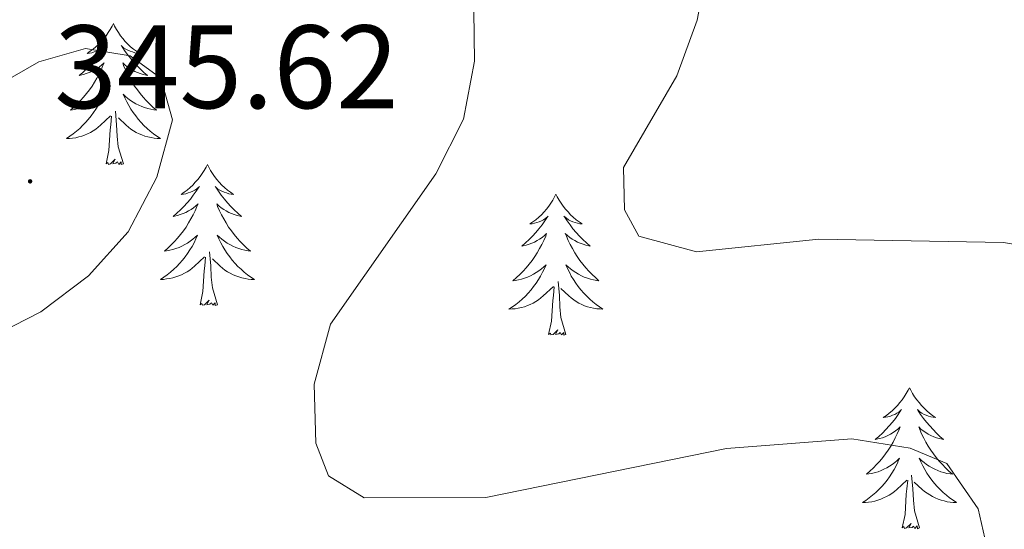
# Model space of a CAD drawing. Units: metres. Extents: x 610838 to 615341, y 4675709 to 4678750.
# Drawn here: x 612181 to 612265, y 4678072 to 4678115 of the extents above; entities that cross this region are included whole.
import ezdxf
from ezdxf.enums import TextEntityAlignment as Align

# ---------------------------------------------------------------- set-up
doc = ezdxf.new("R2010")
doc.units = ezdxf.units.M
doc.header["$MEASUREMENT"] = 0
for name, color, linetype, lineweight in [('Carátula', 7, 'Continuous', 5), ('Level 36', 19, 'Continuous', 40), ('Level 41', 19, 'Continuous', 0), ('Level 5', 36, 'Continuous', 0), ('Level 7', 1, 'Continuous', 0)]:
    doc.layers.add(name, color=color, linetype=linetype, lineweight=lineweight)
doc.styles.add('Arial', font='ARIAL.TTF', dxfattribs={"height": 0.2})

# ---------------------------------------------------------------- blocks, each defined once
blk = doc.blocks.new('5PATER')
at = {"layer": 'Carátula', "linetype": 'Continuous', "lineweight": 5}
h = blk.add_hatch(color=250, dxfattribs=at)
edge = h.paths.add_edge_path()
edge.add_ellipse((0, 0.01), major_axis=(-1.33, -1.34), ratio=0.999422, start_angle=0, end_angle=360)

msp = doc.modelspace()

# ---------------------------------------------------------------- linework, layer by layer
at = {"layer": 'Level 36', "color": 92, "linetype": 'Continuous', "lineweight": 0}
for points in [[(612189.41, 4678114.6, 0.01), (612189.3, 4678114.38, 0.01), (612189.14, 4678114.1, 0.01), (612188.97, 4678113.84, 0.01), (612188.79, 4678113.58, 0.01), (612188.6, 4678113.33, 0.01), (612188.39, 4678113.1, 0.01), (612188.17, 4678112.87, 0.01), (612187.94, 4678112.65, 0.01), (612187.7, 4678112.45, 0.01), (612187.45, 4678112.26, 0.01), (612187.19, 4678112.08, 0.01), (612187.39, 4678112.1, 0.01), (612187.59, 4678112.14, 0.01), (612187.79, 4678112.2, 0.01), (612187.99, 4678112.27, 0.01), (612188.18, 4678112.35, 0.01), (612188.36, 4678112.45, 0.01), (612188.53, 4678112.56, 0.01), (612188.74, 4678112.75, 0.01), (612188.7, 4678112.69, 0.01), (612188.46, 4678112.34, 0.01), (612188.22, 4678112.01, 0.01), (612187.97, 4678111.68, 0.01), (612187.7, 4678111.37, 0.01), (612187.42, 4678111.06, 0.01), (612187.13, 4678110.77, 0.01), (612186.82, 4678110.48, 0.01), (612186.51, 4678110.21, 0.01), (612186.63, 4678110.24, 0.01), (612186.88, 4678110.29, 0.01), (612187.12, 4678110.37, 0.01), (612187.36, 4678110.46, 0.01), (612187.59, 4678110.56, 0.01), (612187.81, 4678110.68, 0.01), (612188.03, 4678110.81, 0.01), (612188.24, 4678110.95, 0.01), (612188.43, 4678111.11, 0.01), (612188.62, 4678111.28, 0.01), (612188.53, 4678111.06, 0.01), (612188.38, 4678110.7, 0.01), (612188.2, 4678110.34, 0.01), (612188.02, 4678110, 0.01), (612187.82, 4678109.66, 0.01), (612187.61, 4678109.32, 0.01), (612187.38, 4678109, 0.01), (612187.14, 4678108.69, 0.01), (612186.89, 4678108.39, 0.01), (612186.63, 4678108.1, 0.01), (612186.35, 4678107.82, 0.01), (612186.06, 4678107.54, 0.01), (612185.77, 4678107.29, 0.01), (612185.96, 4678107.31, 0.01), (612186.23, 4678107.36, 0.01), (612186.49, 4678107.42, 0.01), (612186.75, 4678107.5, 0.01), (612187.01, 4678107.6, 0.01), (612187.26, 4678107.7, 0.01), (612187.5, 4678107.82, 0.01), (612187.73, 4678107.96, 0.01), (612187.96, 4678108.11, 0.01), (612188.17, 4678108.28, 0.01), (612188.38, 4678108.45, 0.01), (612188.57, 4678108.64, 0.01), (612188.43, 4678108.31, 0.01)], [(612189.41, 4678114.6, 0.01), (612189.52, 4678114.38, 0.01), (612189.67, 4678114.1, 0.01), (612189.84, 4678113.84, 0.01), (612190.02, 4678113.58, 0.01), (612190.22, 4678113.33, 0.01), (612190.42, 4678113.1, 0.01), (612190.64, 4678112.87, 0.01), (612190.87, 4678112.65, 0.01), (612191.11, 4678112.45, 0.01), (612191.36, 4678112.26, 0.01), (612191.62, 4678112.08, 0.01), (612191.43, 4678112.1, 0.01), (612191.22, 4678112.14, 0.01), (612191.02, 4678112.2, 0.01), (612190.83, 4678112.27, 0.01), (612190.64, 4678112.35, 0.01), (612190.46, 4678112.45, 0.01), (612190.28, 4678112.56, 0.01), (612190.08, 4678112.75, 0.01), (612190.12, 4678112.69, 0.01), (612190.35, 4678112.34, 0.01), (612190.59, 4678112.01, 0.01), (612190.85, 4678111.68, 0.01), (612191.12, 4678111.37, 0.01), (612191.4, 4678111.06, 0.01), (612191.69, 4678110.77, 0.01), (612191.99, 4678110.48, 0.01), (612192.31, 4678110.21, 0.01), (612192.18, 4678110.24, 0.01), (612191.94, 4678110.29, 0.01), (612191.69, 4678110.37, 0.01), (612191.46, 4678110.46, 0.01), (612191.23, 4678110.56, 0.01), (612191, 4678110.68, 0.01), (612190.79, 4678110.81, 0.01), (612190.58, 4678110.95, 0.01), (612190.38, 4678111.11, 0.01), (612190.2, 4678111.28, 0.01), (612190.28, 4678111.06, 0.01), (612190.44, 4678110.7, 0.01), (612190.61, 4678110.34, 0.01), (612190.8, 4678110, 0.01), (612191, 4678109.66, 0.01), (612191.21, 4678109.32, 0.01), (612191.44, 4678109, 0.01), (612191.68, 4678108.69, 0.01), (612191.93, 4678108.39, 0.01), (612192.19, 4678108.1, 0.01), (612192.46, 4678107.81, 0.01), (612192.75, 4678107.54, 0.01), (612193.05, 4678107.29, 0.01), (612192.85, 4678107.31, 0.01), (612192.59, 4678107.36, 0.01), (612192.32, 4678107.42, 0.01), (612192.06, 4678107.5, 0.01), (612191.81, 4678107.59, 0.01), (612191.56, 4678107.7, 0.01), (612191.32, 4678107.82, 0.01), (612191.09, 4678107.96, 0.01), (612190.86, 4678108.11, 0.01), (612190.64, 4678108.28, 0.01), (612190.44, 4678108.45, 0.01), (612190.24, 4678108.64, 0.01), (612190.38, 4678108.31, 0.01)], [(612188.432, 4678108.315, 0.01), (612188.282, 4678107.995, 0.01), (612188.112, 4678107.685, 0.01), (612187.922, 4678107.375, 0.01), (612187.732, 4678107.085, 0.01), (612187.521, 4678106.795, 0.01), (612187.291, 4678106.505, 0.01), (612187.061, 4678106.235, 0.01), (612186.811, 4678105.985, 0.01), (612186.561, 4678105.735, 0.01), (612186.291, 4678105.505, 0.01), (612186.011, 4678105.275, 0.01), (612185.721, 4678105.075, 0.01), (612185.431, 4678104.875, 0.01), (612185.691, 4678104.885, 0.01), (612185.961, 4678104.915, 0.01), (612186.221, 4678104.955, 0.01), (612186.481, 4678105.015, 0.01), (612186.731, 4678105.085, 0.01), (612186.981, 4678105.175, 0.01), (612187.231, 4678105.275, 0.01), (612187.461, 4678105.395, 0.01), (612187.691, 4678105.525, 0.01), (612187.921, 4678105.675, 0.01), (612188.131, 4678105.835, 0.01), (612188.331, 4678106.005, 0.01), (612189.182, 4678106.805, 0.01)], [(612190.382, 4678108.314, 0.01), (612190.542, 4678107.994, 0.01), (612190.712, 4678107.684, 0.01), (612190.892, 4678107.374, 0.01), (612191.092, 4678107.084, 0.01), (612191.302, 4678106.794, 0.01), (612191.522, 4678106.514, 0.01), (612191.762, 4678106.244, 0.01), (612192.001, 4678105.984, 0.01), (612192.261, 4678105.744, 0.01), (612192.531, 4678105.514, 0.01), (612192.811, 4678105.284, 0.01), (612193.101, 4678105.084, 0.01), (612193.391, 4678104.884, 0.01), (612193.121, 4678104.894, 0.01), (612192.861, 4678104.924, 0.01), (612192.601, 4678104.964, 0.01), (612192.341, 4678105.024, 0.01), (612192.081, 4678105.094, 0.01), (612191.831, 4678105.184, 0.01), (612191.591, 4678105.284, 0.01), (612191.351, 4678105.394, 0.01), (612191.121, 4678105.524, 0.01), (612190.901, 4678105.674, 0.01), (612190.691, 4678105.835, 0.01), (612190.481, 4678106.005, 0.01), (612189.832, 4678106.625, 0.01)], [(612188.79, 4678102.75, 0.01), (612189.03, 4678103.87, 0.01), (612189.15, 4678105.61, 0.01), (612189.2, 4678106.04, 0.01), (612189.26, 4678106.76, 0.01)], [(612190.26, 4678102.75, 0.01), (612189.83, 4678104.19, 0.01), (612189.74, 4678105.09, 0.01), (612189.69, 4678106.04, 0.01), (612189.59, 4678107.2, 0.01)], [(612190.26, 4678102.75, 0.01), (612190.08, 4678102.68, 0.01), (612190.07, 4678102.92, 0.01), (612189.88, 4678102.7, 0.01), (612189.76, 4678102.9, 0.01), (612189.63, 4678102.79, 0.01), (612189.36, 4678102.74, 0.01), (612189.56, 4678103.13, 0.01), (612189.18, 4678102.75, 0.01), (612188.99, 4678102.7, 0.01), (612188.95, 4678102.86, 0.01), (612188.79, 4678102.75, 0.01)], [(612197.37, 4678102.68, 0.01), (612197.26, 4678102.46, 0.01), (612197.1, 4678102.19, 0.01), (612196.93, 4678101.92, 0.01), (612196.75, 4678101.66, 0.01), (612196.56, 4678101.42, 0.01), (612196.35, 4678101.18, 0.01), (612196.13, 4678100.95, 0.01), (612195.9, 4678100.74, 0.01), (612195.66, 4678100.53, 0.01), (612195.41, 4678100.34, 0.01), (612195.15, 4678100.16, 0.01), (612195.35, 4678100.19, 0.01), (612195.55, 4678100.22, 0.01), (612195.75, 4678100.28, 0.01), (612195.95, 4678100.35, 0.01), (612196.14, 4678100.43, 0.01), (612196.32, 4678100.53, 0.01), (612196.49, 4678100.64, 0.01), (612196.7, 4678100.84, 0.01), (612196.66, 4678100.77, 0.01), (612196.42, 4678100.42, 0.01), (612196.18, 4678100.09, 0.01), (612195.93, 4678099.76, 0.01), (612195.66, 4678099.45, 0.01), (612195.38, 4678099.14, 0.01), (612195.09, 4678098.85, 0.01), (612194.78, 4678098.56, 0.01), (612194.47, 4678098.29, 0.01), (612194.59, 4678098.32, 0.01), (612194.84, 4678098.38, 0.01), (612195.08, 4678098.45, 0.01), (612195.32, 4678098.54, 0.01), (612195.55, 4678098.64, 0.01), (612195.77, 4678098.76, 0.01), (612195.99, 4678098.89, 0.01), (612196.2, 4678099.03, 0.01), (612196.39, 4678099.19, 0.01), (612196.58, 4678099.36, 0.01), (612196.49, 4678099.14, 0.01), (612196.34, 4678098.78, 0.01), (612196.16, 4678098.42, 0.01), (612195.98, 4678098.08, 0.01), (612195.78, 4678097.74, 0.01), (612195.57, 4678097.4, 0.01), (612195.34, 4678097.08, 0.01), (612195.1, 4678096.77, 0.01), (612194.85, 4678096.47, 0.01), (612194.59, 4678096.18, 0.01), (612194.31, 4678095.9, 0.01), (612194.02, 4678095.62, 0.01), (612193.73, 4678095.37, 0.01), (612193.92, 4678095.39, 0.01), (612194.19, 4678095.44, 0.01), (612194.45, 4678095.5, 0.01), (612194.71, 4678095.58, 0.01), (612194.97, 4678095.68, 0.01), (612195.22, 4678095.78, 0.01), (612195.46, 4678095.91, 0.01), (612195.69, 4678096.04, 0.01), (612195.92, 4678096.19, 0.01), (612196.13, 4678096.36, 0.01), (612196.34, 4678096.53, 0.01), (612196.53, 4678096.72, 0.01), (612196.39, 4678096.4, 0.01)], [(612197.37, 4678102.68, 0.01), (612197.48, 4678102.46, 0.01), (612197.63, 4678102.19, 0.01), (612197.8, 4678101.92, 0.01), (612197.98, 4678101.66, 0.01), (612198.18, 4678101.42, 0.01), (612198.38, 4678101.18, 0.01), (612198.6, 4678100.95, 0.01), (612198.83, 4678100.74, 0.01), (612199.07, 4678100.53, 0.01), (612199.32, 4678100.34, 0.01), (612199.58, 4678100.16, 0.01), (612199.39, 4678100.19, 0.01), (612199.18, 4678100.22, 0.01), (612198.98, 4678100.28, 0.01), (612198.79, 4678100.35, 0.01), (612198.6, 4678100.43, 0.01), (612198.42, 4678100.53, 0.01), (612198.24, 4678100.64, 0.01), (612198.04, 4678100.84, 0.01), (612198.08, 4678100.77, 0.01), (612198.31, 4678100.42, 0.01), (612198.55, 4678100.09, 0.01), (612198.81, 4678099.76, 0.01), (612199.08, 4678099.45, 0.01), (612199.36, 4678099.14, 0.01), (612199.65, 4678098.85, 0.01), (612199.95, 4678098.56, 0.01), (612200.27, 4678098.29, 0.01), (612200.14, 4678098.32, 0.01), (612199.9, 4678098.38, 0.01), (612199.65, 4678098.45, 0.01), (612199.42, 4678098.54, 0.01), (612199.19, 4678098.64, 0.01), (612198.96, 4678098.76, 0.01), (612198.75, 4678098.89, 0.01), (612198.54, 4678099.03, 0.01), (612198.34, 4678099.19, 0.01), (612198.16, 4678099.36, 0.01), (612198.24, 4678099.14, 0.01), (612198.4, 4678098.78, 0.01), (612198.57, 4678098.42, 0.01), (612198.76, 4678098.08, 0.01), (612198.96, 4678097.74, 0.01), (612199.17, 4678097.4, 0.01), (612199.4, 4678097.08, 0.01), (612199.64, 4678096.77, 0.01), (612199.89, 4678096.47, 0.01), (612200.15, 4678096.18, 0.01), (612200.42, 4678095.9, 0.01), (612200.71, 4678095.62, 0.01), (612201.01, 4678095.37, 0.01), (612200.81, 4678095.39, 0.01), (612200.55, 4678095.44, 0.01), (612200.28, 4678095.5, 0.01), (612200.02, 4678095.58, 0.01), (612199.77, 4678095.68, 0.01), (612199.52, 4678095.78, 0.01), (612199.28, 4678095.91, 0.01), (612199.05, 4678096.04, 0.01), (612198.82, 4678096.19, 0.01), (612198.6, 4678096.36, 0.01), (612198.4, 4678096.53, 0.01), (612198.2, 4678096.72, 0.01), (612198.34, 4678096.4, 0.01)], [(612226.88, 4678100.17, 0.01), (612226.77, 4678099.95, 0.01), (612226.62, 4678099.68, 0.01), (612226.45, 4678099.41, 0.01), (612226.27, 4678099.16, 0.01), (612226.07, 4678098.91, 0.01), (612225.87, 4678098.67, 0.01), (612225.65, 4678098.44, 0.01), (612225.42, 4678098.23, 0.01), (612225.18, 4678098.02, 0.01), (612224.93, 4678097.83, 0.01), (612224.67, 4678097.66, 0.01), (612224.86, 4678097.68, 0.01), (612225.07, 4678097.72, 0.01), (612225.27, 4678097.77, 0.01), (612225.46, 4678097.84, 0.01), (612225.65, 4678097.92, 0.01), (612225.83, 4678098.02, 0.01), (612226.01, 4678098.14, 0.01), (612226.21, 4678098.33, 0.01), (612226.17, 4678098.26, 0.01), (612225.94, 4678097.92, 0.01), (612225.7, 4678097.58, 0.01), (612225.44, 4678097.26, 0.01), (612225.17, 4678096.94, 0.01), (612224.89, 4678096.63, 0.01), (612224.6, 4678096.34, 0.01), (612224.3, 4678096.06, 0.01), (612223.98, 4678095.79, 0.01), (612224.11, 4678095.81, 0.01), (612224.36, 4678095.87, 0.01), (612224.6, 4678095.94, 0.01), (612224.83, 4678096.03, 0.01), (612225.06, 4678096.13, 0.01), (612225.29, 4678096.25, 0.01), (612225.5, 4678096.38, 0.01), (612225.71, 4678096.52, 0.01), (612225.91, 4678096.68, 0.01), (612226.09, 4678096.85, 0.01), (612226.01, 4678096.63, 0.01), (612225.85, 4678096.27, 0.01), (612225.68, 4678095.92, 0.01), (612225.49, 4678095.57, 0.01), (612225.29, 4678095.23, 0.01), (612225.08, 4678094.9, 0.01), (612224.86, 4678094.58, 0.01), (612224.62, 4678094.26, 0.01), (612224.36, 4678093.96, 0.01), (612224.1, 4678093.67, 0.01), (612223.83, 4678093.39, 0.01), (612223.54, 4678093.12, 0.01), (612223.24, 4678092.86, 0.01), (612223.44, 4678092.88, 0.01), (612223.7, 4678092.93, 0.01), (612223.97, 4678092.99, 0.01), (612224.23, 4678093.07, 0.01), (612224.48, 4678093.17, 0.01), (612224.73, 4678093.28, 0.01), (612224.97, 4678093.4, 0.01), (612225.2, 4678093.54, 0.01), (612225.43, 4678093.69, 0.01), (612225.65, 4678093.85, 0.01), (612225.85, 4678094.03, 0.01), (612226.05, 4678094.21, 0.01), (612225.91, 4678093.89, 0.01)], [(612226.88, 4678100.17, 0.01), (612226.99, 4678099.95, 0.01), (612227.15, 4678099.68, 0.01), (612227.32, 4678099.41, 0.01), (612227.5, 4678099.16, 0.01), (612227.69, 4678098.91, 0.01), (612227.9, 4678098.67, 0.01), (612228.12, 4678098.44, 0.01), (612228.35, 4678098.23, 0.01), (612228.59, 4678098.02, 0.01), (612228.84, 4678097.83, 0.01), (612229.1, 4678097.66, 0.01), (612228.9, 4678097.68, 0.01), (612228.7, 4678097.72, 0.01), (612228.5, 4678097.77, 0.01), (612228.3, 4678097.84, 0.01), (612228.12, 4678097.92, 0.01), (612227.93, 4678098.02, 0.01), (612227.76, 4678098.14, 0.01), (612227.56, 4678098.33, 0.01), (612227.6, 4678098.26, 0.01), (612227.83, 4678097.92, 0.01), (612228.07, 4678097.58, 0.01), (612228.32, 4678097.26, 0.01), (612228.59, 4678096.94, 0.01), (612228.87, 4678096.63, 0.01), (612229.16, 4678096.34, 0.01), (612229.47, 4678096.06, 0.01), (612229.78, 4678095.79, 0.01), (612229.66, 4678095.81, 0.01), (612229.41, 4678095.87, 0.01), (612229.17, 4678095.94, 0.01), (612228.93, 4678096.03, 0.01), (612228.7, 4678096.13, 0.01), (612228.48, 4678096.25, 0.01), (612228.26, 4678096.38, 0.01), (612228.06, 4678096.52, 0.01), (612227.86, 4678096.68, 0.01), (612227.67, 4678096.85, 0.01), (612227.76, 4678096.63, 0.01), (612227.92, 4678096.27, 0.01), (612228.09, 4678095.92, 0.01), (612228.27, 4678095.57, 0.01), (612228.47, 4678095.23, 0.01), (612228.68, 4678094.9, 0.01), (612228.91, 4678094.58, 0.01), (612229.15, 4678094.26, 0.01), (612229.4, 4678093.96, 0.01), (612229.66, 4678093.67, 0.01), (612229.94, 4678093.39, 0.01), (612230.23, 4678093.12, 0.01), (612230.52, 4678092.86, 0.01), (612230.33, 4678092.88, 0.01), (612230.06, 4678092.93, 0.01), (612229.8, 4678092.99, 0.01), (612229.54, 4678093.07, 0.01), (612229.28, 4678093.17, 0.01), (612229.04, 4678093.28, 0.01), (612228.8, 4678093.4, 0.01), (612228.56, 4678093.54, 0.01), (612228.34, 4678093.69, 0.01), (612228.12, 4678093.85, 0.01), (612227.91, 4678094.03, 0.01), (612227.72, 4678094.21, 0.01), (612227.86, 4678093.89, 0.01)], [(612196.39, 4678096.404, 0.01), (612196.24, 4678096.074, 0.01), (612196.07, 4678095.764, 0.01), (612195.88, 4678095.464, 0.01), (612195.69, 4678095.164, 0.01), (612195.48, 4678094.874, 0.01), (612195.25, 4678094.594, 0.01), (612195.02, 4678094.324, 0.01), (612194.77, 4678094.075, 0.01), (612194.52, 4678093.825, 0.01), (612194.25, 4678093.595, 0.01), (612193.97, 4678093.365, 0.01), (612193.68, 4678093.165, 0.01), (612193.39, 4678092.965, 0.01), (612193.65, 4678092.975, 0.01), (612193.92, 4678093.005, 0.01), (612194.18, 4678093.045, 0.01), (612194.44, 4678093.105, 0.01), (612194.69, 4678093.175, 0.01), (612194.94, 4678093.265, 0.01), (612195.19, 4678093.365, 0.01), (612195.42, 4678093.484, 0.01), (612195.65, 4678093.614, 0.01), (612195.88, 4678093.754, 0.01), (612196.09, 4678093.914, 0.01), (612196.29, 4678094.084, 0.01), (612197.14, 4678094.884, 0.01)], [(612198.34, 4678096.404, 0.01), (612198.5, 4678096.074, 0.01), (612198.67, 4678095.764, 0.01), (612198.85, 4678095.464, 0.01), (612199.05, 4678095.164, 0.01), (612199.26, 4678094.874, 0.01), (612199.48, 4678094.594, 0.01), (612199.72, 4678094.324, 0.01), (612199.96, 4678094.074, 0.01), (612200.22, 4678093.824, 0.01), (612200.49, 4678093.594, 0.01), (612200.77, 4678093.364, 0.01), (612201.06, 4678093.164, 0.01), (612201.35, 4678092.963, 0.01), (612201.08, 4678092.974, 0.01), (612200.82, 4678093.004, 0.01), (612200.56, 4678093.044, 0.01), (612200.3, 4678093.104, 0.01), (612200.04, 4678093.174, 0.01), (612199.79, 4678093.264, 0.01), (612199.55, 4678093.364, 0.01), (612199.31, 4678093.484, 0.01), (612199.08, 4678093.614, 0.01), (612198.86, 4678093.754, 0.01), (612198.65, 4678093.914, 0.01), (612198.44, 4678094.084, 0.01), (612197.79, 4678094.704, 0.01)], [(612198.22, 4678090.83, 0.01), (612197.79, 4678092.27, 0.01), (612197.7, 4678093.17, 0.01), (612197.65, 4678094.12, 0.01), (612197.55, 4678095.29, 0.01)], [(612196.75, 4678090.83, 0.01), (612196.99, 4678091.95, 0.01), (612197.11, 4678093.69, 0.01), (612197.16, 4678094.12, 0.01), (612197.22, 4678094.84, 0.01)], [(612225.911, 4678093.889, 0.01), (612225.75, 4678093.569, 0.01), (612225.58, 4678093.249, 0.01), (612225.4, 4678092.949, 0.01), (612225.2, 4678092.649, 0.01), (612224.99, 4678092.359, 0.01), (612224.77, 4678092.08, 0.01), (612224.53, 4678091.82, 0.01), (612224.29, 4678091.56, 0.01), (612224.03, 4678091.31, 0.01), (612223.76, 4678091.08, 0.01), (612223.48, 4678090.86, 0.01), (612223.19, 4678090.65, 0.01), (612222.9, 4678090.46, 0.01), (612223.17, 4678090.47, 0.01), (612223.43, 4678090.49, 0.01), (612223.69, 4678090.53, 0.01), (612223.95, 4678090.59, 0.01), (612224.21, 4678090.66, 0.01), (612224.46, 4678090.75, 0.01), (612224.7, 4678090.85, 0.01), (612224.94, 4678090.97, 0.01), (612225.17, 4678091.1, 0.01), (612225.39, 4678091.239, 0.01), (612225.6, 4678091.399, 0.01), (612225.81, 4678091.569, 0.01), (612226.66, 4678092.369, 0.01)], [(612227.861, 4678093.889, 0.01), (612228.021, 4678093.569, 0.01), (612228.18, 4678093.249, 0.01), (612228.37, 4678092.949, 0.01), (612228.56, 4678092.649, 0.01), (612228.77, 4678092.359, 0.01), (612229, 4678092.079, 0.01), (612229.23, 4678091.819, 0.01), (612229.48, 4678091.559, 0.01), (612229.74, 4678091.309, 0.01), (612230, 4678091.079, 0.01), (612230.28, 4678090.859, 0.01), (612230.57, 4678090.649, 0.01), (612230.86, 4678090.459, 0.01), (612230.6, 4678090.469, 0.01), (612230.34, 4678090.489, 0.01), (612230.07, 4678090.529, 0.01), (612229.81, 4678090.589, 0.01), (612229.56, 4678090.659, 0.01), (612229.31, 4678090.749, 0.01), (612229.06, 4678090.849, 0.01), (612228.83, 4678090.969, 0.01), (612228.6, 4678091.099, 0.01), (612228.38, 4678091.239, 0.01), (612228.16, 4678091.399, 0.01), (612227.96, 4678091.569, 0.01), (612227.3, 4678092.189, 0.01)], [(612227.73, 4678088.32, 0.01), (612227.3, 4678089.76, 0.01), (612227.21, 4678090.66, 0.01), (612227.17, 4678091.61, 0.01), (612227.07, 4678092.78, 0.01)], [(612226.26, 4678088.32, 0.01), (612226.51, 4678089.44, 0.01), (612226.62, 4678091.18, 0.01), (612226.67, 4678091.61, 0.01), (612226.73, 4678092.34, 0.01)], [(612198.22, 4678090.83, 0.01), (612198.04, 4678090.76, 0.01), (612198.03, 4678091, 0.01), (612197.84, 4678090.78, 0.01), (612197.72, 4678090.98, 0.01), (612197.59, 4678090.87, 0.01), (612197.32, 4678090.82, 0.01), (612197.52, 4678091.21, 0.01), (612197.14, 4678090.83, 0.01), (612196.95, 4678090.78, 0.01), (612196.91, 4678090.94, 0.01), (612196.75, 4678090.83, 0.01)], [(612227.73, 4678088.32, 0.01), (612227.56, 4678088.25, 0.01), (612227.54, 4678088.49, 0.01), (612227.35, 4678088.27, 0.01), (612227.23, 4678088.47, 0.01), (612227.11, 4678088.36, 0.01), (612226.84, 4678088.31, 0.01), (612227.04, 4678088.7, 0.01), (612226.65, 4678088.32, 0.01), (612226.46, 4678088.27, 0.01), (612226.42, 4678088.43, 0.01), (612226.26, 4678088.32, 0.01)], [(612256.8, 4678083.81, 0.01), (612256.69, 4678083.59, 0.01), (612256.54, 4678083.32, 0.01), (612256.37, 4678083.05, 0.01), (612256.19, 4678082.79, 0.01), (612256, 4678082.55, 0.01), (612255.79, 4678082.31, 0.01), (612255.57, 4678082.08, 0.01), (612255.34, 4678081.87, 0.01), (612255.1, 4678081.66, 0.01), (612254.85, 4678081.47, 0.01), (612254.59, 4678081.3, 0.01), (612254.79, 4678081.32, 0.01), (612254.99, 4678081.36, 0.01), (612255.19, 4678081.41, 0.01), (612255.38, 4678081.48, 0.01), (612255.57, 4678081.56, 0.01), (612255.75, 4678081.66, 0.01), (612255.93, 4678081.78, 0.01), (612256.13, 4678081.97, 0.01), (612256.09, 4678081.9, 0.01), (612255.86, 4678081.56, 0.01), (612255.62, 4678081.22, 0.01), (612255.36, 4678080.89, 0.01), (612255.1, 4678080.58, 0.01), (612254.82, 4678080.27, 0.01), (612254.52, 4678079.98, 0.01), (612254.22, 4678079.7, 0.01), (612253.91, 4678079.43, 0.01), (612254.03, 4678079.45, 0.01), (612254.28, 4678079.51, 0.01), (612254.52, 4678079.58, 0.01), (612254.76, 4678079.67, 0.01), (612254.99, 4678079.77, 0.01), (612255.21, 4678079.89, 0.01), (612255.42, 4678080.02, 0.01), (612255.63, 4678080.16, 0.01), (612255.83, 4678080.32, 0.01), (612256.02, 4678080.49, 0.01), (612255.93, 4678080.27, 0.01), (612255.77, 4678079.91, 0.01), (612255.6, 4678079.56, 0.01), (612255.42, 4678079.21, 0.01), (612255.22, 4678078.87, 0.01), (612255, 4678078.54, 0.01), (612254.78, 4678078.22, 0.01), (612254.54, 4678077.9, 0.01), (612254.29, 4678077.6, 0.01), (612254.02, 4678077.31, 0.01), (612253.75, 4678077.03, 0.01), (612253.46, 4678076.76, 0.01), (612253.16, 4678076.5, 0.01), (612253.36, 4678076.52, 0.01), (612253.63, 4678076.57, 0.01), (612253.89, 4678076.63, 0.01), (612254.15, 4678076.71, 0.01), (612254.4, 4678076.81, 0.01), (612254.65, 4678076.92, 0.01), (612254.89, 4678077.04, 0.01), (612255.13, 4678077.18, 0.01), (612255.35, 4678077.33, 0.01), (612255.57, 4678077.49, 0.01), (612255.77, 4678077.67, 0.01), (612255.97, 4678077.85, 0.01), (612255.83, 4678077.53, 0.01)], [(612256.8, 4678083.81, 0.01), (612256.92, 4678083.59, 0.01), (612257.07, 4678083.32, 0.01), (612257.24, 4678083.05, 0.01), (612257.42, 4678082.79, 0.01), (612257.62, 4678082.55, 0.01), (612257.82, 4678082.31, 0.01), (612258.04, 4678082.08, 0.01), (612258.27, 4678081.87, 0.01), (612258.51, 4678081.66, 0.01), (612258.76, 4678081.47, 0.01), (612259.02, 4678081.29, 0.01), (612258.82, 4678081.32, 0.01), (612258.62, 4678081.36, 0.01), (612258.42, 4678081.41, 0.01), (612258.23, 4678081.48, 0.01), (612258.04, 4678081.56, 0.01), (612257.86, 4678081.66, 0.01), (612257.68, 4678081.78, 0.01), (612257.48, 4678081.97, 0.01), (612257.52, 4678081.9, 0.01), (612257.75, 4678081.56, 0.01), (612257.99, 4678081.22, 0.01), (612258.25, 4678080.89, 0.01), (612258.52, 4678080.58, 0.01), (612258.8, 4678080.27, 0.01), (612259.09, 4678079.98, 0.01), (612259.39, 4678079.7, 0.01), (612259.7, 4678079.42, 0.01), (612259.58, 4678079.45, 0.01), (612259.33, 4678079.51, 0.01), (612259.09, 4678079.58, 0.01), (612258.86, 4678079.67, 0.01), (612258.62, 4678079.77, 0.01), (612258.4, 4678079.89, 0.01), (612258.18, 4678080.02, 0.01), (612257.98, 4678080.16, 0.01), (612257.78, 4678080.32, 0.01), (612257.59, 4678080.49, 0.01), (612257.68, 4678080.27, 0.01), (612257.84, 4678079.91, 0.01), (612258.01, 4678079.55, 0.01), (612258.19, 4678079.21, 0.01), (612258.39, 4678078.87, 0.01), (612258.61, 4678078.54, 0.01), (612258.83, 4678078.21, 0.01), (612259.07, 4678077.9, 0.01), (612259.32, 4678077.6, 0.01), (612259.59, 4678077.31, 0.01), (612259.86, 4678077.03, 0.01), (612260.15, 4678076.76, 0.01), (612260.45, 4678076.5, 0.01), (612260.25, 4678076.52, 0.01), (612259.98, 4678076.57, 0.01), (612259.72, 4678076.63, 0.01), (612259.46, 4678076.71, 0.01), (612259.21, 4678076.81, 0.01), (612258.96, 4678076.91, 0.01), (612258.72, 4678077.04, 0.01), (612258.48, 4678077.18, 0.01), (612258.26, 4678077.32, 0.01), (612258.04, 4678077.49, 0.01), (612257.84, 4678077.66, 0.01), (612257.64, 4678077.85, 0.01), (612257.78, 4678077.53, 0.01)], [(612255.829, 4678077.525, 0.01), (612255.669, 4678077.205, 0.01), (612255.499, 4678076.885, 0.01), (612255.319, 4678076.585, 0.01), (612255.119, 4678076.285, 0.01), (612254.909, 4678075.995, 0.01), (612254.689, 4678075.715, 0.01), (612254.459, 4678075.455, 0.01), (612254.208, 4678075.196, 0.01), (612253.948, 4678074.946, 0.01), (612253.678, 4678074.716, 0.01), (612253.398, 4678074.496, 0.01), (612253.118, 4678074.286, 0.01), (612252.818, 4678074.096, 0.01), (612253.088, 4678074.106, 0.01), (612253.348, 4678074.126, 0.01), (612253.618, 4678074.166, 0.01), (612253.868, 4678074.226, 0.01), (612254.128, 4678074.296, 0.01), (612254.378, 4678074.386, 0.01), (612254.618, 4678074.486, 0.01), (612254.858, 4678074.605, 0.01), (612255.088, 4678074.735, 0.01), (612255.308, 4678074.875, 0.01), (612255.528, 4678075.035, 0.01), (612255.729, 4678075.205, 0.01), (612256.579, 4678076.005, 0.01)], [(612257.779, 4678077.535, 0.01), (612257.939, 4678077.205, 0.01), (612258.109, 4678076.895, 0.01), (612258.289, 4678076.595, 0.01), (612258.489, 4678076.295, 0.01), (612258.699, 4678076.005, 0.01), (612258.919, 4678075.725, 0.01), (612259.149, 4678075.465, 0.01), (612259.399, 4678075.205, 0.01), (612259.659, 4678074.955, 0.01), (612259.929, 4678074.725, 0.01), (612260.209, 4678074.505, 0.01), (612260.498, 4678074.295, 0.01), (612260.778, 4678074.104, 0.01), (612260.518, 4678074.105, 0.01), (612260.258, 4678074.135, 0.01), (612259.998, 4678074.175, 0.01), (612259.738, 4678074.235, 0.01), (612259.478, 4678074.305, 0.01), (612259.228, 4678074.395, 0.01), (612258.988, 4678074.495, 0.01), (612258.748, 4678074.615, 0.01), (612258.519, 4678074.745, 0.01), (612258.299, 4678074.885, 0.01), (612258.079, 4678075.045, 0.01), (612257.879, 4678075.215, 0.01), (612257.219, 4678075.835, 0.01)], [(612256.19, 4678071.96, 0.01), (612256.43, 4678073.08, 0.01), (612256.54, 4678074.82, 0.01), (612256.59, 4678075.25, 0.01), (612256.66, 4678075.98, 0.01)], [(612257.66, 4678071.96, 0.01), (612257.23, 4678073.4, 0.01), (612257.14, 4678074.3, 0.01), (612257.09, 4678075.25, 0.01), (612256.99, 4678076.42, 0.01)], [(612257.66, 4678071.96, 0.01), (612257.48, 4678071.89, 0.01), (612257.46, 4678072.13, 0.01), (612257.27, 4678071.91, 0.01), (612257.15, 4678072.11, 0.01), (612257.03, 4678072, 0.01), (612256.76, 4678071.95, 0.01), (612256.96, 4678072.34, 0.01), (612256.57, 4678071.96, 0.01), (612256.38, 4678071.91, 0.01), (612256.34, 4678072.07, 0.01), (612256.19, 4678071.96, 0.01)]]:
    msp.add_polyline3d(points, dxfattribs=at)
at = {"layer": 'Level 5', "color": 36, "linetype": 'Continuous', "lineweight": 0}
for points in [[(612237.28, 4678018.87, 340.01), (612244.04, 4678031.32, 340.01), (612253.02, 4678040.06, 340.01), (612256.29, 4678043.85, 340.01), (612258.74, 4678048.31, 340.01), (612263.72, 4678063.2, 340.01), (612263.74, 4678068.62, 340.01), (612262.63, 4678073.56, 340.01), (612259.97, 4678077.39, 340.01), (612256.879, 4678078.705, 340.01), (612251.939, 4678079.496, 340.01), (612241.319, 4678078.668, 340.01), (612220.948, 4678074.541, 340.01), (612210.637, 4678074.513, 340.01), (612207.637, 4678076.373, 340.01), (612206.558, 4678079.113, 340.01), (612206.419, 4678084.113, 340.01), (612207.789, 4678089.173, 340.01), (612216.711, 4678101.9, 340.01), (612219.052, 4678106.51, 340.01), (612219.993, 4678111.419, 340.01), (612219.855, 4678122.099, 340.01)], [(612269.66, 4678095.28, 335.01), (612264.76, 4678096.1, 335.01), (612249.14, 4678096.37, 335.01), (612238.78, 4678095.29, 335.01), (612233.9, 4678096.64, 335.01), (612232.67, 4678098.85, 335.01), (612232.6, 4678102.43, 335.01), (612237.12, 4678110.19, 335.01), (612238.83, 4678114.88, 335.01), (612239.74, 4678119.7, 335.01)], [(612169.468, 4678083.18, 345.01), (612183.259, 4678090.237, 345.01), (612187.309, 4678093.286, 345.01), (612190.67, 4678096.985, 345.01), (612193.091, 4678101.624, 345.01), (612194.422, 4678106.454, 345.01), (612193.442, 4678109.984, 345.01), (612190.822, 4678111.884, 345.01), (612187.042, 4678112.485, 345.01), (612183.102, 4678111.355, 345.01), (612178.552, 4678108.776, 345.01)]]:
    msp.add_polyline3d(points, dxfattribs=at)

# ---------------------------------------------------------------- block references
at = {"layer": 'Level 7', "color": 19, "linetype": 'Continuous', "lineweight": 0, "xscale": 0.09999983015004542, "yscale": 0.09999983015004542}
msp.add_blockref('5PATER', (612182.36, 4678101.26, 345.63), dxfattribs=at)

# ---------------------------------------------------------------- texts
at = {"layer": 'Level 41', "color": 19, "linetype": 'Continuous', "lineweight": 0, "style": 'Arial'}
msp.add_text('345.62', height=7, dxfattribs=at).set_placement((612184.41, 4678105.26, 345.63), align=Align.BOTTOM_LEFT)

doc.saveas('drawing.dxf')
